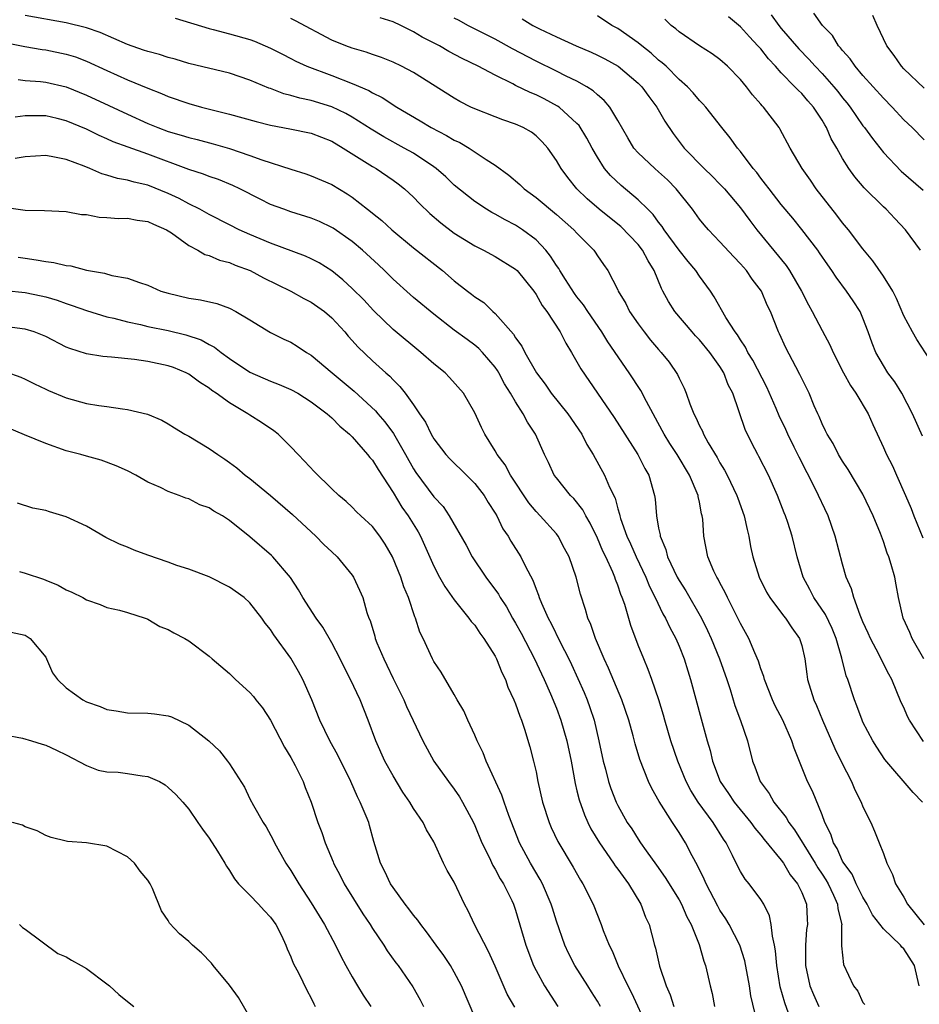
# Model space of a CAD drawing. Units: inches. Extents: x 2562000 to 2565000, y 1536000 to 1539000.
# Drawn here: x 2563174 to 2563263, y 1537111 to 1537208 of the extents above; entities that cross this region are included whole.
import ezdxf

# ---------------------------------------------------------------- set-up
doc = ezdxf.new("R2010")
doc.units = ezdxf.units.IN
doc.header["$MEASUREMENT"] = 0
doc.layers.add('LD25621536_2ft', color=31, linetype='Continuous')

msp = doc.modelspace()

# ---------------------------------------------------------------- linework, layer by layer
at = {"layer": 'LD25621536_2ft'}
for points, elevation in [([(2563262.516, 1537113), (2563262.035, 1537115), (2563261, 1537116.635), (2563260.804, 1537116.804), (2563260.663, 1537117), (2563259, 1537118.575), (2563257.943, 1537119.943), (2563257.426, 1537121), (2563257, 1537121.695), (2563256.346, 1537123), (2563255.926, 1537123.927), (2563255.111, 1537125), (2563255, 1537125.202), (2563254.458, 1537126.458), (2563254.106, 1537127), (2563253.863, 1537127.863), (2563253.279, 1537129), (2563253, 1537129.759), (2563252.057, 1537132.057), (2563251.57, 1537133), (2563250.266, 1537136.266), (2563250.052, 1537137), (2563249.15, 1537139), (2563248.42, 1537140.42), (2563248.149, 1537141), (2563247.362, 1537143), (2563247.294, 1537143.294), (2563247, 1537144.03), (2563246.768, 1537144.768), (2563246.401, 1537145.599), (2563245.811, 1537147), (2563245, 1537148.475), (2563244.755, 1537149), (2563243.746, 1537151), (2563243.518, 1537151.518), (2563243, 1537152.444), (2563242.813, 1537152.813), (2563242.69, 1537153), (2563242.412, 1537153.588), (2563241.822, 1537155), (2563241.433, 1537157), (2563241.321, 1537158.679), (2563241.274, 1537159), (2563241.208, 1537159.208), (2563241, 1537160.346), (2563240.882, 1537160.882), (2563240.871, 1537161), (2563240.026, 1537163), (2563238.815, 1537165), (2563238.096, 1537166.096), (2563237.528, 1537167), (2563237.353, 1537167.353), (2563235.818, 1537170.182), (2563235.269, 1537171.269), (2563234.126, 1537173), (2563232.022, 1537176.022), (2563231.433, 1537177), (2563230.061, 1537179), (2563229.644, 1537179.644), (2563229, 1537180.431), (2563228.754, 1537180.755), (2563227.877, 1537182.123), (2563227.334, 1537183), (2563227.219, 1537183.219), (2563227, 1537183.516), (2563226.43, 1537184.43), (2563225.958, 1537185), (2563225, 1537186), (2563223.662, 1537187), (2563223, 1537187.444), (2563221.97, 1537187.97), (2563221, 1537188.522), (2563220.685, 1537188.685), (2563220.146, 1537189), (2563219, 1537189.751), (2563217, 1537191.38), (2563216.172, 1537192.172), (2563215.227, 1537193), (2563215, 1537193.159), (2563213, 1537194.482), (2563212.101, 1537195), (2563210.095, 1537196.094), (2563208.845, 1537196.845), (2563207, 1537198.015), (2563206.372, 1537198.373), (2563205, 1537199.015), (2563203, 1537199.635), (2563201.874, 1537199.874), (2563201, 1537200.143), (2563200.312, 1537200.312), (2563199, 1537200.809), (2563198.853, 1537200.853), (2563197, 1537201.629), (2563195, 1537202.318), (2563191, 1537203.277), (2563189.679, 1537203.679), (2563189, 1537203.858), (2563188.146, 1537204.146), (2563187, 1537204.432), (2563186.59, 1537204.59), (2563185, 1537205.118), (2563182.319, 1537206.319), (2563181, 1537206.776), (2563179, 1537207.259), (2563175, 1537207.973)], 7832), ([(2563262.816, 1537166.816), (2563261.839, 1537169), (2563260.794, 1537171), (2563260.106, 1537172.106), (2563259.449, 1537173), (2563259, 1537173.704), (2563258.269, 1537175), (2563257.905, 1537175.905), (2563257.52, 1537177), (2563257, 1537178.359), (2563256.71, 1537179), (2563256.037, 1537180.037), (2563255.381, 1537181), (2563254.36, 1537182.359), (2563253.947, 1537183), (2563253.554, 1537183.554), (2563252.75, 1537184.75), (2563252.565, 1537185), (2563251.028, 1537187.027), (2563250.132, 1537188.131), (2563249, 1537189.475), (2563247.806, 1537191), (2563247.473, 1537191.474), (2563247, 1537192.047), (2563246.597, 1537192.597), (2563246.26, 1537193), (2563245, 1537194.667), (2563244.711, 1537195), (2563244.005, 1537196.005), (2563243.185, 1537197), (2563241.613, 1537199), (2563241.331, 1537199.331), (2563241, 1537199.655), (2563240.393, 1537200.393), (2563239.809, 1537201), (2563239, 1537201.707), (2563237.721, 1537203), (2563237.351, 1537203.351), (2563237, 1537203.612), (2563236.279, 1537204.28), (2563235.345, 1537205), (2563235, 1537205.285), (2563233, 1537206.687), (2563232.43, 1537207), (2563231, 1537207.946)], 7820), ([(2563262.646, 1537185), (2563261.176, 1537187), (2563260.103, 1537188.103), (2563259.26, 1537189), (2563259, 1537189.24), (2563257.109, 1537191.108), (2563256.187, 1537192.187), (2563255.626, 1537193), (2563255, 1537193.987), (2563254.429, 1537195), (2563253.894, 1537195.894), (2563253.427, 1537197), (2563253.257, 1537197.257), (2563253, 1537197.711), (2563252.16, 1537199), (2563251.609, 1537199.609), (2563251, 1537200.328), (2563250.645, 1537200.645), (2563250.343, 1537201), (2563249, 1537202.373), (2563248.433, 1537203), (2563247.736, 1537203.736), (2563247, 1537204.691), (2563246.723, 1537205), (2563245.878, 1537205.878), (2563245, 1537206.872), (2563243.839, 1537207.839)], 7816), ([(2563248.025, 1537208.025), (2563248.761, 1537207), (2563249, 1537206.712), (2563250.716, 1537204.716), (2563251.705, 1537203.705), (2563252.316, 1537203), (2563253, 1537202.288), (2563254.149, 1537201), (2563254.531, 1537200.531), (2563255, 1537199.909), (2563255.413, 1537199.413), (2563255.73, 1537199), (2563257, 1537197.17), (2563257.139, 1537197), (2563257.922, 1537195.922), (2563259, 1537194.572), (2563260.737, 1537192.737), (2563262.89, 1537190.89)], 7814), ([(2563263, 1537195.811), (2563261.805, 1537197), (2563261, 1537197.773), (2563259.869, 1537199), (2563259, 1537199.87), (2563257, 1537202.106), (2563256.24, 1537203), (2563255.737, 1537203.737), (2563255, 1537204.558), (2563254.81, 1537204.81), (2563254.619, 1537205), (2563254.006, 1537206.005), (2563253.022, 1537207), (2563252.187, 1537208.187)], 7812), ([(2563263, 1537200.849), (2563261, 1537202.764), (2563260.775, 1537203), (2563260.047, 1537204.047), (2563259.32, 1537205), (2563258.373, 1537207), (2563257.957, 1537207.958)], 7810), ([(2563189.691, 1537207.691), (2563193, 1537206.682), (2563193.408, 1537206.592), (2563195, 1537206.185), (2563197, 1537205.609), (2563197.45, 1537205.449), (2563199, 1537204.778), (2563200.17, 1537204.17), (2563201, 1537203.759), (2563201.489, 1537203.489), (2563202.576, 1537203), (2563205, 1537202.086), (2563207, 1537201.31), (2563208.619, 1537200.619), (2563209, 1537200.386), (2563209.94, 1537199.94), (2563211.387, 1537199), (2563213.661, 1537197.661), (2563214.733, 1537197), (2563216.237, 1537196.237), (2563217, 1537195.773), (2563217.533, 1537195.533), (2563218.454, 1537195), (2563220.131, 1537193.869), (2563221, 1537193.317), (2563222.335, 1537192.335), (2563223.425, 1537191.425), (2563223.848, 1537191), (2563225, 1537190.167), (2563227, 1537188.483), (2563228.702, 1537187), (2563229, 1537186.656), (2563230.643, 1537185), (2563230.794, 1537184.794), (2563231, 1537184.454), (2563231.59, 1537183.59), (2563232.029, 1537183), (2563233, 1537181.109), (2563233.044, 1537181), (2563233.775, 1537179.775), (2563234.147, 1537179), (2563235, 1537177.782), (2563235.581, 1537177), (2563236.211, 1537176.211), (2563237, 1537175.284), (2563237.261, 1537175), (2563238.028, 1537174.027), (2563238.845, 1537172.845), (2563239, 1537172.474), (2563239.489, 1537171.489), (2563239.687, 1537171), (2563240.043, 1537169.957), (2563240.43, 1537169), (2563240.636, 1537168.636), (2563241, 1537167.809), (2563241.278, 1537167.277), (2563241.379, 1537167), (2563241.858, 1537166.142), (2563242.719, 1537164.719), (2563243, 1537164.205), (2563243.46, 1537163.46), (2563243.698, 1537163), (2563244.668, 1537161), (2563244.742, 1537160.742), (2563245.374, 1537159), (2563245.652, 1537157.652), (2563245.82, 1537157), (2563246.004, 1537156.004), (2563246.216, 1537155), (2563246.837, 1537153), (2563247.549, 1537151.549), (2563247.869, 1537151), (2563249.213, 1537149.213), (2563249.404, 1537149), (2563250.038, 1537148.038), (2563250.795, 1537147), (2563251, 1537146.316), (2563251.3, 1537145), (2563251.498, 1537143.498), (2563251.581, 1537143), (2563252.19, 1537141), (2563252.45, 1537140.45), (2563253.051, 1537139), (2563254.236, 1537136.236), (2563254.899, 1537134.899), (2563255.886, 1537133), (2563256.206, 1537132.206), (2563256.832, 1537131), (2563257, 1537130.537), (2563257.772, 1537129), (2563258.142, 1537128.142), (2563258.595, 1537127), (2563259, 1537125.952), (2563259.319, 1537125), (2563259.905, 1537123.905), (2563260.188, 1537123), (2563261, 1537121.675), (2563261.368, 1537121), (2563263, 1537118.995)], 7830), ([(2563262.837, 1537131), (2563261.923, 1537131.923), (2563259.145, 1537135.144), (2563258.355, 1537136.355), (2563257.959, 1537137), (2563257, 1537138.809), (2563256.913, 1537139), (2563256.402, 1537140.402), (2563256.158, 1537141), (2563255.506, 1537143), (2563255.36, 1537143.36), (2563254.93, 1537145.07), (2563254.372, 1537147), (2563253.97, 1537147.97), (2563253.337, 1537149.337), (2563252.195, 1537151), (2563251.801, 1537151.801), (2563251.132, 1537153), (2563250.55, 1537155), (2563250.068, 1537157), (2563249.637, 1537158.363), (2563249.417, 1537159), (2563249.29, 1537159.29), (2563248.644, 1537161), (2563247.741, 1537163), (2563246.815, 1537164.815), (2563246.704, 1537165), (2563246.115, 1537166.115), (2563245.456, 1537167.456), (2563244.254, 1537171), (2563243.82, 1537171.82), (2563243.379, 1537173), (2563243, 1537173.607), (2563242.022, 1537175), (2563241, 1537176.231), (2563240.618, 1537176.618), (2563240.276, 1537177), (2563238.582, 1537179), (2563237.972, 1537179.972), (2563237.425, 1537181), (2563237.268, 1537181.268), (2563236.548, 1537183), (2563235.959, 1537183.959), (2563235.433, 1537185), (2563235, 1537185.551), (2563233.308, 1537187.309), (2563232.187, 1537188.187), (2563231.191, 1537189), (2563230.016, 1537190.016), (2563228.995, 1537191), (2563228.107, 1537192.107), (2563227.451, 1537193), (2563227, 1537193.792), (2563226.157, 1537195), (2563225.604, 1537195.605), (2563225, 1537196.187), (2563224.538, 1537196.538), (2563223.751, 1537197), (2563223, 1537197.34), (2563221.76, 1537197.759), (2563221, 1537198.042), (2563219, 1537198.823), (2563218.629, 1537199), (2563217.554, 1537199.554), (2563217, 1537199.867), (2563213, 1537202.376), (2563211.818, 1537203), (2563211, 1537203.402), (2563209.867, 1537203.868), (2563209, 1537204.151), (2563208.385, 1537204.385), (2563207, 1537204.765), (2563206.382, 1537205), (2563205, 1537205.569), (2563201.462, 1537207.462), (2563201, 1537207.683)], 7828), ([(2563262.932, 1537136.932), (2563261.562, 1537139), (2563261.373, 1537139.373), (2563261, 1537140.235), (2563260.747, 1537140.747), (2563259.818, 1537143), (2563259.526, 1537143.526), (2563258.853, 1537144.853), (2563258.588, 1537145.412), (2563257.736, 1537147), (2563257.519, 1537147.519), (2563257, 1537148.632), (2563256.722, 1537149.278), (2563256.09, 1537151), (2563255.866, 1537151.866), (2563255.36, 1537153), (2563255, 1537154.276), (2563254.285, 1537157), (2563253.58, 1537159), (2563252.324, 1537161.676), (2563250.743, 1537164.743), (2563250.269, 1537165.731), (2563249.633, 1537167), (2563249.443, 1537167.443), (2563248.789, 1537168.789), (2563248.496, 1537169.504), (2563247.587, 1537171.587), (2563246.233, 1537174.233), (2563245.743, 1537175), (2563245.509, 1537175.509), (2563245, 1537176.233), (2563244.714, 1537176.714), (2563244.485, 1537177), (2563243.575, 1537178.425), (2563242.442, 1537180.442), (2563242.064, 1537181), (2563241, 1537182.463), (2563240.646, 1537183), (2563239.885, 1537183.885), (2563239, 1537185), (2563237.537, 1537187), (2563237.331, 1537187.331), (2563237, 1537187.744), (2563236.479, 1537188.479), (2563235.933, 1537189), (2563235, 1537189.938), (2563233.332, 1537191.333), (2563232.296, 1537192.296), (2563231.713, 1537193), (2563231, 1537194.094), (2563230.476, 1537195), (2563229.972, 1537195.972), (2563229.206, 1537197.206), (2563229, 1537197.413), (2563227.25, 1537199), (2563227.106, 1537199.106), (2563225.801, 1537199.801), (2563225, 1537200.197), (2563224.421, 1537200.421), (2563223, 1537201.126), (2563222.724, 1537201.276), (2563221, 1537202.118), (2563219.341, 1537203), (2563217.76, 1537203.76), (2563216.46, 1537204.46), (2563215.533, 1537205), (2563213.862, 1537205.862), (2563213, 1537206.383), (2563211.749, 1537207), (2563211, 1537207.344), (2563209.728, 1537207.728)], 7826), ([(2563262.947, 1537145), (2563261.809, 1537147), (2563261.588, 1537147.588), (2563260.947, 1537149), (2563260.49, 1537151), (2563260.259, 1537152.259), (2563260.104, 1537153), (2563259.772, 1537154.228), (2563259.533, 1537155), (2563259.367, 1537155.367), (2563259, 1537156.503), (2563258.71, 1537157.29), (2563258.001, 1537159), (2563257, 1537161.127), (2563255.547, 1537163.547), (2563255, 1537164.351), (2563254.602, 1537165), (2563254.068, 1537166.068), (2563253.489, 1537167), (2563253.339, 1537167.339), (2563253, 1537168.009), (2563252.719, 1537168.719), (2563252.577, 1537169), (2563252.238, 1537169.762), (2563251.717, 1537171), (2563251, 1537172.443), (2563250.829, 1537172.829), (2563250.419, 1537173.581), (2563249.445, 1537175.446), (2563248.819, 1537176.819), (2563248.72, 1537177), (2563247.939, 1537179), (2563247.637, 1537179.637), (2563247.062, 1537181), (2563246.167, 1537182.167), (2563245.594, 1537183), (2563245, 1537183.675), (2563244.351, 1537184.351), (2563243, 1537185.821), (2563241.877, 1537187), (2563241.471, 1537187.471), (2563241, 1537188.046), (2563240.301, 1537189), (2563238.726, 1537191), (2563237.872, 1537191.872), (2563237, 1537192.678), (2563236.612, 1537193), (2563235, 1537194.526), (2563234.569, 1537195), (2563233.981, 1537195.981), (2563233, 1537197.694), (2563232.213, 1537199), (2563231.661, 1537199.661), (2563231, 1537200.197), (2563230.594, 1537200.594), (2563229.96, 1537201), (2563229, 1537201.549), (2563227.954, 1537202.046), (2563227, 1537202.531), (2563225, 1537203.483), (2563222.698, 1537204.698), (2563221, 1537205.659), (2563218.326, 1537207), (2563217.472, 1537207.472), (2563217, 1537207.692)], 7824), ([(2563223.654, 1537207.654), (2563224.68, 1537207), (2563225.336, 1537206.664), (2563227, 1537205.885), (2563228.937, 1537205), (2563230.382, 1537204.382), (2563231, 1537204.087), (2563231.719, 1537203.719), (2563233.036, 1537203), (2563235, 1537201.352), (2563235.346, 1537201), (2563236.026, 1537200.026), (2563236.821, 1537199), (2563237.612, 1537197.612), (2563238.418, 1537196.418), (2563239.509, 1537195), (2563241.469, 1537193), (2563242.251, 1537192.251), (2563243, 1537191.477), (2563243.433, 1537191), (2563245, 1537189.151), (2563245.909, 1537187.909), (2563246.625, 1537187), (2563249.486, 1537183.487), (2563249.812, 1537183), (2563250.996, 1537181), (2563251.66, 1537179.66), (2563252.035, 1537179), (2563253, 1537177.128), (2563253.751, 1537175.751), (2563254.08, 1537175), (2563255.09, 1537173), (2563255.765, 1537171.765), (2563256.304, 1537171), (2563257.497, 1537169), (2563257.956, 1537167.956), (2563259, 1537165.705), (2563259.306, 1537165), (2563259.881, 1537163.882), (2563260.291, 1537163), (2563261.178, 1537161), (2563261.717, 1537159.717), (2563261.966, 1537159), (2563262.867, 1537156.867)], 7822), ([(2563264.378, 1537173), (2563262.266, 1537176.266), (2563261.832, 1537177), (2563261, 1537178.584), (2563260.279, 1537180.279), (2563259.906, 1537181), (2563259, 1537182.472), (2563257.975, 1537183.975), (2563257, 1537185.125), (2563255.572, 1537187), (2563255, 1537187.671), (2563254.427, 1537188.427), (2563252.425, 1537191), (2563251.854, 1537191.854), (2563251.042, 1537193), (2563249.868, 1537195), (2563248.871, 1537196.871), (2563248.782, 1537197), (2563247.271, 1537199), (2563247.129, 1537199.129), (2563247, 1537199.296), (2563246.193, 1537200.193), (2563245.591, 1537201), (2563245, 1537201.703), (2563243.743, 1537203), (2563243, 1537203.656), (2563242.224, 1537204.224), (2563241, 1537204.997), (2563239, 1537206.374), (2563238.671, 1537206.671), (2563238.212, 1537207), (2563237.596, 1537207.597)], 7818), ([(2563171, 1537205.722), (2563174.949, 1537204.949), (2563176.647, 1537204.647), (2563177, 1537204.608), (2563179, 1537204.191), (2563179.911, 1537203.911), (2563181, 1537203.499), (2563183, 1537202.577), (2563185, 1537201.685), (2563187, 1537200.852), (2563188.331, 1537200.332), (2563189, 1537200.029), (2563191, 1537199.345), (2563192.258, 1537199), (2563195, 1537198.325), (2563197.593, 1537197.593), (2563199, 1537197.245), (2563200.891, 1537196.891), (2563203, 1537196.447), (2563205, 1537195.664), (2563206.109, 1537195), (2563209, 1537193.187), (2563209.334, 1537193), (2563211, 1537191.87), (2563211.503, 1537191.503), (2563212.13, 1537191), (2563213, 1537190.186), (2563213.58, 1537189.581), (2563214.592, 1537188.592), (2563215.673, 1537187.673), (2563217, 1537186.681), (2563219, 1537185.422), (2563219.854, 1537185), (2563221, 1537184.375), (2563223, 1537183.158), (2563223.164, 1537183), (2563224.773, 1537181), (2563225, 1537180.676), (2563225.592, 1537179.592), (2563226.053, 1537179), (2563227.35, 1537177), (2563227.906, 1537175.905), (2563228.46, 1537175), (2563229, 1537174.079), (2563229.377, 1537173.378), (2563232.644, 1537168.644), (2563234.962, 1537165), (2563235.641, 1537163.641), (2563236.03, 1537163), (2563236.588, 1537161), (2563236.65, 1537160.65), (2563236.774, 1537159), (2563237, 1537157.795), (2563237.142, 1537157.142), (2563237.151, 1537157), (2563237.716, 1537155.716), (2563237.881, 1537155), (2563238.827, 1537153), (2563239, 1537152.687), (2563239.662, 1537151.662), (2563241.187, 1537149), (2563241.794, 1537147.794), (2563242.156, 1537147), (2563242.971, 1537145), (2563243.658, 1537143), (2563243.991, 1537142.01), (2563244.458, 1537140.458), (2563245.016, 1537138.984), (2563245.686, 1537137), (2563246.192, 1537135), (2563246.43, 1537134.43), (2563246.939, 1537133), (2563247.816, 1537131.816), (2563248.275, 1537131), (2563249.475, 1537129.475), (2563249.729, 1537129), (2563250.286, 1537128.286), (2563251.058, 1537127.058), (2563251.199, 1537126.801), (2563252.314, 1537125), (2563252.566, 1537124.566), (2563253, 1537123.944), (2563253.373, 1537123.373), (2563253.583, 1537123), (2563254.127, 1537121.873), (2563254.519, 1537121), (2563254.547, 1537120.547), (2563254.917, 1537119), (2563254.902, 1537118.903), (2563254.91, 1537116.91), (2563255.083, 1537115.083), (2563256.079, 1537113), (2563256.483, 1537112.483), (2563257, 1537111.393), (2563257.178, 1537111.178)], 7834), ([(2563174.309, 1537201.691), (2563175, 1537201.605), (2563176.488, 1537201.512), (2563177, 1537201.456), (2563179, 1537200.974), (2563181, 1537200.169), (2563183.171, 1537199.171), (2563185, 1537198.304), (2563187, 1537197.389), (2563187.969, 1537197), (2563189, 1537196.627), (2563190.269, 1537196.269), (2563191, 1537196.031), (2563191.831, 1537195.831), (2563193.41, 1537195.41), (2563195, 1537194.947), (2563197, 1537194.271), (2563198.172, 1537193.828), (2563201, 1537192.915), (2563202.479, 1537192.479), (2563203, 1537192.293), (2563205, 1537191.414), (2563206.515, 1537190.515), (2563207, 1537190.177), (2563208.512, 1537189), (2563208.795, 1537188.795), (2563209, 1537188.616), (2563209.904, 1537187.904), (2563210.896, 1537187), (2563213, 1537185.242), (2563215.834, 1537183), (2563217, 1537182.015), (2563218.288, 1537181), (2563218.697, 1537180.696), (2563219, 1537180.439), (2563219.872, 1537179.872), (2563220.778, 1537179), (2563221, 1537178.816), (2563222.779, 1537176.779), (2563223, 1537176.409), (2563223.6, 1537175.6), (2563223.901, 1537175), (2563225.042, 1537173), (2563225.883, 1537171.882), (2563226.489, 1537171), (2563228.103, 1537169), (2563229.481, 1537167), (2563229.98, 1537165.98), (2563230.595, 1537165), (2563231.708, 1537163), (2563232.188, 1537161.812), (2563232.731, 1537160.731), (2563233, 1537159.696), (2563233.167, 1537159.167), (2563233.19, 1537159), (2563233.269, 1537158.731), (2563233.893, 1537157), (2563234.25, 1537156.25), (2563234.787, 1537155), (2563235.735, 1537153), (2563236.102, 1537152.102), (2563236.672, 1537151), (2563237.425, 1537149.425), (2563237.675, 1537149), (2563238.08, 1537148.08), (2563238.67, 1537147), (2563239, 1537146.235), (2563239.504, 1537145), (2563239.851, 1537143.851), (2563240.133, 1537143), (2563241.153, 1537139.153), (2563241.744, 1537137), (2563242.042, 1537136.042), (2563242.281, 1537135), (2563243.027, 1537133), (2563243.829, 1537131.829), (2563244.376, 1537131), (2563246.039, 1537129), (2563246.427, 1537128.428), (2563247, 1537127.751), (2563247.327, 1537127.327), (2563249, 1537125.305), (2563249.222, 1537125), (2563249.887, 1537123.887), (2563250.601, 1537123), (2563251, 1537122.129), (2563251.456, 1537121), (2563251.521, 1537119.521), (2563251.561, 1537119), (2563251.486, 1537118.514), (2563251.362, 1537117), (2563251.389, 1537115), (2563251.812, 1537113), (2563252.151, 1537112.15), (2563252.672, 1537111)], 7836), ([(2563249.868, 1537109.868), (2563249.335, 1537111.335), (2563248.903, 1537112.903), (2563248.568, 1537115), (2563248.446, 1537116.446), (2563248.349, 1537117), (2563248.134, 1537117.866), (2563248.026, 1537119), (2563247.866, 1537119.866), (2563247.287, 1537121), (2563247, 1537121.472), (2563245.857, 1537123), (2563245.461, 1537123.461), (2563245, 1537124.2), (2563244.581, 1537125), (2563244.221, 1537125.779), (2563243.609, 1537127), (2563243.353, 1537127.353), (2563242.336, 1537129), (2563240.86, 1537131), (2563240.141, 1537132.141), (2563239.699, 1537133), (2563238.88, 1537135), (2563238.208, 1537137), (2563237.615, 1537139), (2563237.486, 1537139.486), (2563237.003, 1537141.003), (2563236.323, 1537143), (2563235.98, 1537143.98), (2563235.54, 1537145), (2563235, 1537146.356), (2563234.27, 1537148.27), (2563233.675, 1537150.325), (2563233.428, 1537151), (2563233.292, 1537151.293), (2563233, 1537152.206), (2563232.77, 1537152.77), (2563232.712, 1537153), (2563232.518, 1537153.482), (2563231.82, 1537155), (2563231.55, 1537155.55), (2563231, 1537156.831), (2563230.299, 1537158.299), (2563229.878, 1537159), (2563229.588, 1537159.588), (2563228.691, 1537160.691), (2563228.374, 1537161), (2563227, 1537162.708), (2563226.783, 1537163), (2563226.223, 1537164.223), (2563225.837, 1537165), (2563224.942, 1537167), (2563224.159, 1537168.159), (2563223.744, 1537169), (2563223, 1537170.151), (2563222.51, 1537171), (2563221.927, 1537171.928), (2563221.357, 1537173), (2563221.225, 1537173.225), (2563221, 1537173.551), (2563219.756, 1537175), (2563219.386, 1537175.386), (2563219, 1537175.713), (2563218.248, 1537176.248), (2563217, 1537177.177), (2563215, 1537178.751), (2563213, 1537180.385), (2563212.668, 1537180.668), (2563211, 1537182.171), (2563210.171, 1537183), (2563209.57, 1537183.57), (2563208.005, 1537185), (2563207, 1537185.837), (2563205.147, 1537187.147), (2563205, 1537187.236), (2563203.794, 1537187.794), (2563203, 1537188.133), (2563201, 1537188.758), (2563200.303, 1537189), (2563199, 1537189.487), (2563197.98, 1537189.98), (2563195.99, 1537191), (2563195.32, 1537191.32), (2563193.909, 1537191.909), (2563193, 1537192.219), (2563192.448, 1537192.447), (2563191, 1537192.898), (2563187, 1537194.399), (2563185.072, 1537195.072), (2563183.608, 1537195.608), (2563183, 1537195.896), (2563182.227, 1537196.227), (2563181, 1537196.84), (2563179, 1537197.667), (2563178.109, 1537197.891), (2563177, 1537198.135), (2563175.841, 1537198.159), (2563175, 1537198.136), (2563174.019, 1537198.019)], 7838), ([(2563246.406, 1537110.406), (2563246.039, 1537112.039), (2563245.893, 1537113), (2563245.449, 1537115.449), (2563244.954, 1537117), (2563243.917, 1537119), (2563243.566, 1537119.565), (2563243, 1537120.421), (2563242.793, 1537120.793), (2563241.652, 1537123), (2563241.463, 1537123.463), (2563240.794, 1537124.794), (2563240.284, 1537125.716), (2563239.634, 1537127), (2563239, 1537128.016), (2563238.351, 1537129), (2563237.053, 1537131.053), (2563236.328, 1537132.328), (2563236.005, 1537133), (2563235.155, 1537135.155), (2563234.706, 1537136.706), (2563234.514, 1537137.486), (2563234.092, 1537139), (2563233.4, 1537141), (2563232.102, 1537144.102), (2563231.677, 1537145), (2563230.826, 1537147), (2563230.374, 1537148.374), (2563230.073, 1537149), (2563229.847, 1537149.847), (2563229.344, 1537151.344), (2563228.941, 1537153), (2563228.234, 1537155), (2563227.799, 1537155.799), (2563227.178, 1537157), (2563227, 1537157.231), (2563225.402, 1537159), (2563225, 1537159.422), (2563224.284, 1537160.284), (2563222.499, 1537163), (2563221.988, 1537163.988), (2563221.205, 1537165), (2563221, 1537165.38), (2563219.978, 1537167), (2563219.654, 1537167.653), (2563219, 1537169.069), (2563217.884, 1537171), (2563216.537, 1537172.537), (2563216.098, 1537173), (2563215, 1537173.885), (2563213.738, 1537175), (2563211, 1537177.256), (2563209.082, 1537179.083), (2563208.127, 1537180.127), (2563207, 1537181.264), (2563206.101, 1537182.101), (2563205, 1537182.976), (2563203.758, 1537183.758), (2563203, 1537184.151), (2563202.426, 1537184.426), (2563199, 1537185.693), (2563197, 1537186.522), (2563195.938, 1537187), (2563195, 1537187.476), (2563193, 1537188.499), (2563192.105, 1537189), (2563191, 1537189.548), (2563190.057, 1537190.057), (2563189, 1537190.552), (2563187, 1537191.363), (2563185.652, 1537191.652), (2563185, 1537191.862), (2563184.027, 1537192.027), (2563183, 1537192.35), (2563182.487, 1537192.487), (2563181.316, 1537193), (2563180.784, 1537193.216), (2563179, 1537193.889), (2563177.88, 1537194.12), (2563177, 1537194.262), (2563175, 1537194.132), (2563174.021, 1537193.979)], 7840), ([(2563173.163, 1537189.164), (2563175, 1537188.914), (2563176.876, 1537188.877), (2563179, 1537188.788), (2563180.51, 1537188.51), (2563181, 1537188.478), (2563182.238, 1537188.238), (2563183, 1537188.214), (2563184.114, 1537188.114), (2563185, 1537188.134), (2563185.946, 1537187.946), (2563187, 1537187.817), (2563187.553, 1537187.553), (2563188.843, 1537187), (2563189.311, 1537186.689), (2563191, 1537185.446), (2563191.879, 1537185), (2563192.58, 1537184.58), (2563193, 1537184.477), (2563194.019, 1537184.019), (2563195, 1537183.784), (2563195.541, 1537183.541), (2563197.004, 1537183.004), (2563198.308, 1537182.308), (2563200.987, 1537181), (2563202.284, 1537180.283), (2563203, 1537179.924), (2563204.298, 1537179), (2563205, 1537178.395), (2563206.27, 1537177), (2563206.603, 1537176.603), (2563207, 1537176.171), (2563207.542, 1537175.543), (2563209, 1537174.174), (2563210.304, 1537173), (2563210.682, 1537172.682), (2563211, 1537172.322), (2563211.672, 1537171.672), (2563212.2, 1537171), (2563213, 1537169.882), (2563213.589, 1537169), (2563214.171, 1537168.171), (2563214.722, 1537167), (2563215, 1537166.54), (2563216.181, 1537165), (2563216.572, 1537164.571), (2563218.195, 1537163), (2563219, 1537162.172), (2563219.918, 1537161), (2563220.313, 1537160.313), (2563221, 1537159.264), (2563221.156, 1537159), (2563221.747, 1537157.747), (2563222.262, 1537157), (2563222.527, 1537156.528), (2563223.509, 1537155), (2563223.951, 1537154.049), (2563224.692, 1537152.693), (2563225, 1537151.838), (2563225.25, 1537151.25), (2563225.315, 1537151), (2563225.526, 1537150.474), (2563226.195, 1537149), (2563226.479, 1537148.479), (2563227.365, 1537146.634), (2563228.197, 1537145), (2563228.458, 1537144.458), (2563229.093, 1537143.093), (2563229.703, 1537141.703), (2563229.995, 1537141), (2563230.262, 1537140.262), (2563230.672, 1537139), (2563231.153, 1537137), (2563231.576, 1537135), (2563231.792, 1537134.208), (2563232.088, 1537133), (2563232.311, 1537132.311), (2563232.834, 1537131), (2563233, 1537130.657), (2563233.929, 1537129), (2563234.36, 1537128.36), (2563235, 1537127.348), (2563235.238, 1537127), (2563235.785, 1537126.215), (2563236.805, 1537124.805), (2563237.622, 1537123.622), (2563239, 1537121.42), (2563239.234, 1537121), (2563239.772, 1537119.772), (2563240.174, 1537119), (2563240.95, 1537117.05), (2563241.42, 1537115.42), (2563241.592, 1537115), (2563242.054, 1537113), (2563242.247, 1537112.247), (2563242.473, 1537111)], 7842), ([(2563174.324, 1537184.324), (2563175, 1537184.21), (2563176.069, 1537184.069), (2563177, 1537183.887), (2563177.807, 1537183.807), (2563179, 1537183.513), (2563179.467, 1537183.466), (2563181, 1537183.049), (2563182.746, 1537182.746), (2563183.49, 1537182.51), (2563185, 1537182.271), (2563186.177, 1537181.823), (2563187, 1537181.578), (2563188.264, 1537181), (2563189, 1537180.784), (2563191, 1537180.318), (2563192.149, 1537180.149), (2563193.768, 1537179.768), (2563195, 1537179.317), (2563195.629, 1537179), (2563197, 1537178.188), (2563199, 1537176.959), (2563200.307, 1537176.307), (2563201, 1537175.986), (2563201.618, 1537175.618), (2563202.535, 1537175), (2563203, 1537174.731), (2563205.031, 1537173), (2563207.199, 1537171.199), (2563209.287, 1537169.287), (2563209.512, 1537169), (2563210.202, 1537168.202), (2563211.046, 1537167.046), (2563212.215, 1537165), (2563213, 1537163.589), (2563213.232, 1537163.233), (2563215, 1537160.877), (2563215.902, 1537159.902), (2563216.497, 1537159), (2563218.146, 1537156.146), (2563218.761, 1537155), (2563220.096, 1537153), (2563221.323, 1537151.323), (2563221.495, 1537151), (2563222.091, 1537150.091), (2563222.703, 1537149), (2563223, 1537148.505), (2563223.533, 1537147.533), (2563224.852, 1537145), (2563225.527, 1537143.527), (2563225.783, 1537143), (2563226.42, 1537141.58), (2563227, 1537140.17), (2563227.434, 1537139), (2563228.007, 1537137), (2563228.426, 1537135), (2563228.819, 1537132.819), (2563229, 1537132.108), (2563229.206, 1537131.206), (2563229.732, 1537129.732), (2563230.066, 1537129), (2563230.375, 1537128.375), (2563231.194, 1537127), (2563232.594, 1537125), (2563232.751, 1537124.751), (2563233, 1537124.443), (2563234.036, 1537123), (2563235.243, 1537121), (2563235.726, 1537119.726), (2563236.08, 1537119), (2563236.592, 1537117), (2563236.69, 1537116.69), (2563237.073, 1537114.927), (2563237.73, 1537113), (2563238.131, 1537112.131), (2563238.481, 1537111)], 7844), ([(2563173.058, 1537181.057), (2563175, 1537180.866), (2563176.546, 1537180.546), (2563177, 1537180.432), (2563178.11, 1537180.11), (2563179, 1537179.789), (2563179.603, 1537179.604), (2563181, 1537179.104), (2563183, 1537178.483), (2563183.656, 1537178.344), (2563185, 1537177.984), (2563186.278, 1537177.722), (2563187, 1537177.547), (2563189, 1537177.13), (2563190.717, 1537176.717), (2563192.215, 1537176.215), (2563193, 1537175.787), (2563193.527, 1537175.527), (2563194.189, 1537175), (2563195, 1537174.409), (2563197, 1537173.049), (2563199, 1537172.184), (2563199.865, 1537171.864), (2563201, 1537171.378), (2563201.675, 1537171), (2563203, 1537170.175), (2563204.563, 1537169), (2563204.783, 1537168.783), (2563205, 1537168.601), (2563205.778, 1537167.777), (2563206.749, 1537167), (2563206.866, 1537166.866), (2563207, 1537166.751), (2563208.514, 1537165), (2563208.726, 1537164.727), (2563209, 1537164.437), (2563209.536, 1537163.536), (2563211, 1537161.288), (2563211.868, 1537159.869), (2563212.489, 1537159), (2563213.452, 1537157.452), (2563213.703, 1537157), (2563215, 1537154.065), (2563215.556, 1537153), (2563216.078, 1537152.078), (2563217, 1537150.787), (2563218.43, 1537149), (2563218.66, 1537148.66), (2563219, 1537148.291), (2563219.513, 1537147.513), (2563219.897, 1537147), (2563221, 1537145.266), (2563221.141, 1537145), (2563221.665, 1537143.665), (2563222.009, 1537143), (2563222.253, 1537142.253), (2563222.841, 1537141), (2563223, 1537140.598), (2563223.397, 1537139.397), (2563223.575, 1537139), (2563223.879, 1537138.121), (2563224.404, 1537136.404), (2563224.763, 1537135), (2563225, 1537133.945), (2563225.18, 1537133), (2563225.647, 1537131), (2563226.281, 1537129), (2563226.491, 1537128.491), (2563227.119, 1537127.119), (2563228.619, 1537124.619), (2563229.341, 1537123.341), (2563229.584, 1537123), (2563230.597, 1537121), (2563231.373, 1537119), (2563231.566, 1537118.434), (2563232.14, 1537117), (2563232.442, 1537116.442), (2563233.039, 1537114.961), (2563233.988, 1537113), (2563234.334, 1537112.334), (2563235.887, 1537109)], 7846), ([(2563231.295, 1537111), (2563231, 1537111.518), (2563230.432, 1537112.432), (2563230.062, 1537113), (2563228.808, 1537115), (2563228.192, 1537116.192), (2563227.831, 1537117), (2563227, 1537119.347), (2563226.597, 1537120.597), (2563226.482, 1537121), (2563225.63, 1537123), (2563225.414, 1537123.414), (2563224.457, 1537125), (2563223.377, 1537127), (2563222.323, 1537129.677), (2563221.863, 1537131), (2563221.653, 1537131.653), (2563220.13, 1537135), (2563219.823, 1537135.823), (2563219.239, 1537137), (2563219, 1537137.552), (2563218.313, 1537139), (2563217.928, 1537139.927), (2563217.283, 1537141), (2563217, 1537141.518), (2563215.717, 1537143.717), (2563215, 1537144.755), (2563214.871, 1537145), (2563213.941, 1537147), (2563213.622, 1537147.622), (2563213.199, 1537149), (2563213.129, 1537149.129), (2563212.513, 1537151), (2563212.061, 1537152.061), (2563211.751, 1537153), (2563210.953, 1537155), (2563210.241, 1537156.24), (2563209.713, 1537157), (2563209, 1537157.946), (2563207.84, 1537159), (2563207.41, 1537159.41), (2563207, 1537159.853), (2563206.41, 1537160.41), (2563205.685, 1537161), (2563205, 1537161.635), (2563203.306, 1537163.306), (2563202.347, 1537164.347), (2563201.711, 1537165), (2563201, 1537165.769), (2563199.749, 1537167), (2563199.321, 1537167.321), (2563198.134, 1537168.134), (2563197, 1537168.859), (2563196.803, 1537169), (2563195, 1537170.058), (2563193.675, 1537171), (2563193.268, 1537171.268), (2563193, 1537171.484), (2563192.071, 1537172.071), (2563191, 1537172.866), (2563190.737, 1537173), (2563189.506, 1537173.506), (2563189, 1537173.682), (2563187, 1537174.116), (2563185.696, 1537174.304), (2563183.455, 1537174.545), (2563182.601, 1537174.601), (2563181, 1537174.851), (2563179.371, 1537175.371), (2563179, 1537175.526), (2563177, 1537176.546), (2563176.686, 1537176.686), (2563175.87, 1537177), (2563175, 1537177.283), (2563174.685, 1537177.315), (2563173, 1537177.549)], 7848), ([(2563173.092, 1537173.092), (2563174.566, 1537172.567), (2563175, 1537172.383), (2563175.912, 1537171.912), (2563177, 1537171.416), (2563177.275, 1537171.275), (2563179, 1537170.56), (2563181, 1537170.006), (2563182.202, 1537169.798), (2563183, 1537169.698), (2563184.536, 1537169.464), (2563185, 1537169.427), (2563186.962, 1537168.962), (2563188.373, 1537168.374), (2563189, 1537168.009), (2563189.613, 1537167.613), (2563190.62, 1537167), (2563191, 1537166.792), (2563193, 1537165.607), (2563193.836, 1537165), (2563194.55, 1537164.55), (2563195, 1537164.233), (2563195.698, 1537163.697), (2563196.514, 1537163), (2563197, 1537162.645), (2563199, 1537161.008), (2563201.149, 1537159.149), (2563203.437, 1537157), (2563204.214, 1537156.214), (2563205, 1537155.472), (2563205.531, 1537155), (2563207, 1537153.192), (2563207.133, 1537153), (2563207.721, 1537151.721), (2563208.029, 1537151), (2563208.447, 1537149.553), (2563208.646, 1537149), (2563208.756, 1537148.756), (2563209.214, 1537147.214), (2563209.263, 1537147), (2563209.427, 1537146.573), (2563210.084, 1537145), (2563210.39, 1537144.39), (2563211, 1537143.099), (2563212.057, 1537141), (2563212.332, 1537140.332), (2563213.912, 1537137), (2563215.008, 1537135), (2563216.433, 1537133), (2563217, 1537132.267), (2563217.512, 1537131.512), (2563217.801, 1537131), (2563218.867, 1537129), (2563219, 1537128.707), (2563219.699, 1537127), (2563220.41, 1537125.59), (2563220.782, 1537124.783), (2563221, 1537124.44), (2563221.494, 1537123.494), (2563221.822, 1537123), (2563222.623, 1537121.377), (2563222.796, 1537121), (2563223, 1537120.4), (2563223.993, 1537117), (2563224.745, 1537115), (2563225, 1537114.499), (2563225.825, 1537113), (2563227.116, 1537111)], 7850), ([(2563222.932, 1537110.932), (2563222.186, 1537112.186), (2563221, 1537114.926), (2563220.359, 1537116.359), (2563218.964, 1537119), (2563218.343, 1537120.343), (2563218.002, 1537121), (2563217, 1537123.154), (2563216.307, 1537124.307), (2563215.955, 1537125), (2563215, 1537127.097), (2563214.289, 1537128.289), (2563213.957, 1537129), (2563213, 1537130.365), (2563212.629, 1537131), (2563211.959, 1537131.959), (2563211, 1537133.55), (2563210.214, 1537135), (2563209.31, 1537137), (2563208.566, 1537139), (2563207.787, 1537141), (2563206.851, 1537143), (2563206.211, 1537144.211), (2563205.83, 1537145), (2563205, 1537146.591), (2563204.124, 1537148.124), (2563203.481, 1537149), (2563202.182, 1537151), (2563201.755, 1537151.755), (2563200.959, 1537152.959), (2563199.227, 1537155), (2563199.111, 1537155.112), (2563197, 1537156.95), (2563195, 1537158.551), (2563194.306, 1537159), (2563193.472, 1537159.471), (2563193, 1537159.795), (2563192.095, 1537160.094), (2563191, 1537160.672), (2563190.732, 1537160.732), (2563190.059, 1537161), (2563189, 1537161.37), (2563188.23, 1537161.77), (2563187, 1537162.303), (2563185.838, 1537163), (2563185, 1537163.415), (2563183.901, 1537163.901), (2563182.438, 1537164.438), (2563181, 1537164.831), (2563180.439, 1537165), (2563179, 1537165.369), (2563177, 1537166.079), (2563174.924, 1537166.923), (2563173, 1537167.746)], 7852), ([(2563219, 1537109.944), (2563217.696, 1537113), (2563217, 1537114.359), (2563216.634, 1537115), (2563215.977, 1537115.977), (2563215.215, 1537117), (2563214.289, 1537118.289), (2563213.706, 1537119), (2563213.435, 1537119.435), (2563213, 1537119.928), (2563212.551, 1537120.551), (2563212.179, 1537121), (2563211, 1537122.626), (2563210.755, 1537123), (2563210.209, 1537124.209), (2563209.782, 1537125), (2563209.133, 1537127.133), (2563208.712, 1537128.712), (2563208.621, 1537129), (2563208.375, 1537129.625), (2563207.796, 1537131), (2563207.513, 1537131.513), (2563206.885, 1537133), (2563205.593, 1537135.593), (2563204.805, 1537137), (2563203.836, 1537139), (2563203.043, 1537141), (2563202.171, 1537143), (2563201.76, 1537143.76), (2563201, 1537145.086), (2563199.346, 1537147.346), (2563199, 1537147.883), (2563198.489, 1537148.489), (2563198.15, 1537149), (2563197, 1537150.49), (2563196.413, 1537151), (2563195, 1537152.031), (2563193, 1537153.022), (2563191, 1537153.786), (2563189.846, 1537154.154), (2563189, 1537154.471), (2563187, 1537155.17), (2563185.661, 1537155.661), (2563185, 1537155.93), (2563184.22, 1537156.219), (2563182.891, 1537156.891), (2563181, 1537157.98), (2563179, 1537158.917), (2563177.38, 1537159.381), (2563177, 1537159.52), (2563175.758, 1537159.758), (2563174.232, 1537160.232)], 7854), ([(2563174.438, 1537153.562), (2563175, 1537153.409), (2563176.8, 1537152.8), (2563177, 1537152.708), (2563178.236, 1537152.236), (2563179, 1537151.771), (2563179.547, 1537151.547), (2563180.626, 1537151), (2563181, 1537150.769), (2563182.328, 1537150.329), (2563183, 1537150.038), (2563184.242, 1537149.758), (2563185, 1537149.552), (2563186.753, 1537149), (2563186.92, 1537148.92), (2563187, 1537148.902), (2563188.161, 1537148.161), (2563189, 1537147.891), (2563189.541, 1537147.541), (2563190.613, 1537147), (2563191, 1537146.783), (2563193, 1537145.266), (2563193.298, 1537145), (2563195, 1537143.565), (2563195.597, 1537143), (2563197, 1537141.729), (2563197.339, 1537141.339), (2563197.587, 1537141), (2563198.216, 1537140.216), (2563199, 1537139.014), (2563200.378, 1537136.378), (2563201, 1537135.367), (2563201.413, 1537134.587), (2563202.193, 1537133), (2563202.412, 1537132.412), (2563202.977, 1537131), (2563203.651, 1537129), (2563204.018, 1537128.018), (2563204.363, 1537127), (2563205.142, 1537125.142), (2563205.189, 1537125), (2563205.815, 1537123.815), (2563206.216, 1537123), (2563208.053, 1537120.053), (2563208.77, 1537119), (2563209, 1537118.618), (2563210.101, 1537117), (2563210.441, 1537116.441), (2563211.271, 1537115.271), (2563211.491, 1537115), (2563212.926, 1537112.926), (2563213.647, 1537111.647), (2563213.981, 1537111)], 7856), ([(2563173.608, 1537147.608), (2563175, 1537147.341), (2563175.479, 1537147), (2563177, 1537145.158), (2563177.093, 1537145), (2563177.656, 1537143.655), (2563178.142, 1537143), (2563179, 1537142.172), (2563180.634, 1537141), (2563181, 1537140.814), (2563182.336, 1537140.336), (2563183, 1537140.053), (2563183.915, 1537139.915), (2563185, 1537139.72), (2563187, 1537139.704), (2563187.637, 1537139.636), (2563189, 1537139.448), (2563189.32, 1537139.32), (2563191, 1537138.525), (2563192.976, 1537136.976), (2563194, 1537136), (2563194.8, 1537135), (2563195, 1537134.721), (2563196.446, 1537132.446), (2563197, 1537131.311), (2563197.344, 1537130.656), (2563198.305, 1537129), (2563198.578, 1537128.578), (2563199.283, 1537127.283), (2563199.409, 1537127), (2563200.513, 1537125), (2563201, 1537124.282), (2563201.772, 1537123), (2563203, 1537121.143), (2563204.282, 1537119), (2563205.358, 1537117), (2563205.904, 1537115.904), (2563206.374, 1537115), (2563207, 1537113.886), (2563207.529, 1537113), (2563208.084, 1537112.084), (2563208.817, 1537111)], 7858), ([(2563173, 1537137.586), (2563174.738, 1537137.262), (2563175.625, 1537137), (2563176.656, 1537136.656), (2563177, 1537136.556), (2563178.069, 1537136.069), (2563179, 1537135.616), (2563181, 1537134.564), (2563182.128, 1537134.128), (2563183, 1537133.964), (2563184.093, 1537133.907), (2563185, 1537133.802), (2563186.439, 1537133.56), (2563187, 1537133.509), (2563188.139, 1537133), (2563188.69, 1537132.69), (2563189, 1537132.435), (2563189.747, 1537131.747), (2563190.441, 1537131), (2563191, 1537130.296), (2563191.903, 1537129), (2563192.341, 1537128.341), (2563193, 1537127.453), (2563193.81, 1537126.19), (2563194.548, 1537125), (2563194.709, 1537124.709), (2563195, 1537124.31), (2563195.49, 1537123.49), (2563195.883, 1537123), (2563197, 1537121.877), (2563197.827, 1537121), (2563198.371, 1537120.371), (2563199, 1537119.727), (2563199.52, 1537119), (2563200.071, 1537117.929), (2563200.509, 1537117), (2563200.626, 1537116.626), (2563201, 1537115.855), (2563201.231, 1537115.231), (2563201.784, 1537114.217), (2563202.571, 1537112.571), (2563203, 1537111.798), (2563203.243, 1537111.243), (2563203.392, 1537111)], 7860), ([(2563197, 1537109.943), (2563195.881, 1537111.881), (2563195, 1537113.086), (2563193.396, 1537115), (2563193.233, 1537115.233), (2563192.237, 1537116.237), (2563191.359, 1537117), (2563191, 1537117.357), (2563190.106, 1537118.106), (2563189.136, 1537119.136), (2563189, 1537119.412), (2563188.347, 1537120.346), (2563187.471, 1537122.53), (2563187.24, 1537123), (2563187, 1537123.364), (2563186.244, 1537124.244), (2563185.696, 1537125), (2563185, 1537125.638), (2563183, 1537126.665), (2563181.012, 1537127.012), (2563179.133, 1537127.133), (2563179, 1537127.159), (2563177.536, 1537127.535), (2563177, 1537127.708), (2563176.17, 1537128.17), (2563175, 1537128.56), (2563174.723, 1537128.723), (2563173.741, 1537129)], 7862), ([(2563174.427, 1537119), (2563174.731, 1537118.732), (2563175, 1537118.559), (2563178.177, 1537116.177), (2563179, 1537115.863), (2563179.517, 1537115.517), (2563180.482, 1537115), (2563181, 1537114.699), (2563183, 1537113.192), (2563183.241, 1537113), (2563184.177, 1537112.177), (2563185, 1537111.483), (2563185.614, 1537111)], 7864)]:
    msp.add_lwpolyline(points, dxfattribs=dict(at, elevation=elevation))

doc.saveas('drawing.dxf')
